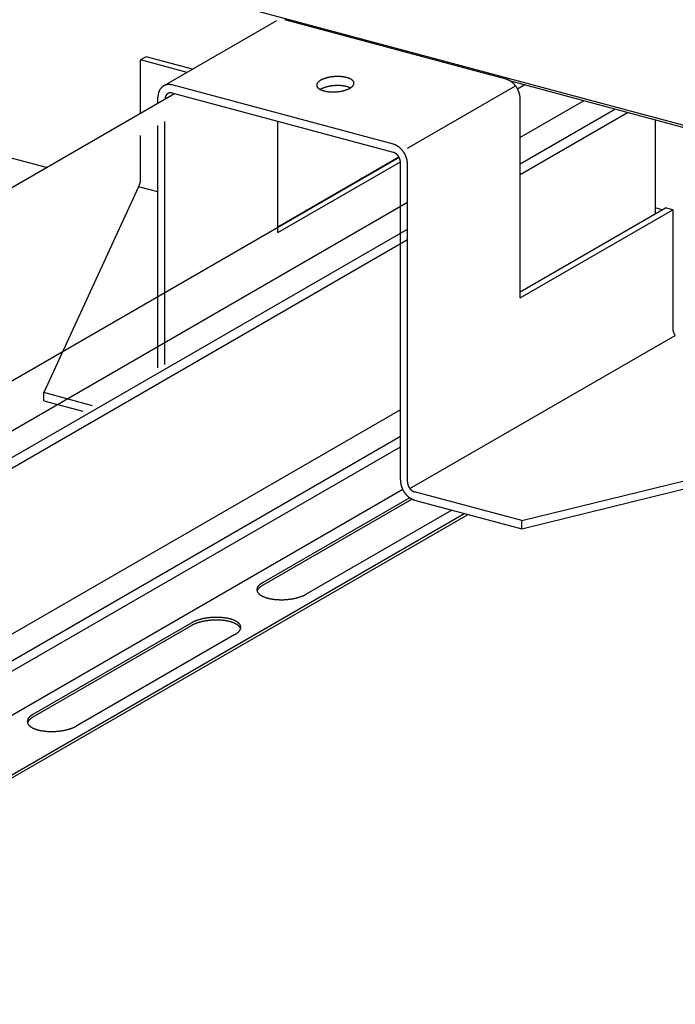
# Model space of a CAD drawing. Extents: x 5 to 415, y 6 to 292.
# Drawn here: x 179 to 182, y 172 to 177 of the extents above; entities that cross this region are included whole.
import ezdxf

# ---------------------------------------------------------------- set-up
doc = ezdxf.new("R2010")
doc.units = 0
doc.header["$MEASUREMENT"] = 0
doc.linetypes.add('DASHED2', pattern=[5, 2.5, -2.5])
for name, color, linetype in [('_0-2_野縁受け', 7, 'CONTINUOUS'), ('_0-3_野縁', 7, 'CONTINUOUS'), ('_0-B_補強金具__金具__その他', 7, 'CONTINUOUS'), ('_0-D_パネル', 7, 'CONTINUOUS')]:
    doc.layers.add(name, color=color, linetype=linetype)

msp = doc.modelspace()

# ---------------------------------------------------------------- linework, layer by layer
at = {"layer": '_0-2_野縁受け', "color": 3, "linetype": 'Continuous'}
for p, q in [((181.2765, 176.5789), (181.3098, 176.5981)), ((179.5886, 176.5547), (165.3177, 168.3154)), ((181.6025, 176.5197), (181.29, 176.3393)), ((181.29, 176.2093), (181.7562, 176.4785)), ((181.29, 176.1573), (181.8178, 176.462)), ((181.9541, 176.4255), (181.9541, 175.964)), ((166.4481, 168.0177), (180.6936, 176.2424)), ((180.7352, 176.0189), (166.4392, 167.7652)), ((166.4249, 167.627), (180.7352, 175.889)), ((166.448, 167.5882), (180.7352, 175.8369)), ((180.7004, 174.9989), (166.4395, 166.7654)), ((166.4249, 166.627), (180.7004, 174.869)), ((166.448, 166.5883), (180.7004, 174.8169)), ((180.712, 174.6061), (166.4339, 166.3626))]:
    msp.add_line(p, q, dxfattribs=at)
at = {"layer": '_0-3_野縁', "color": 2, "linetype": 'Continuous'}
for p, q in [((196.0018, 172.6724), (86.3556, 202.0539)), ((178.9585, 176.191), (157, 182.0751)), ((196.01, 172.6591), (181.2432, 176.616))]:
    msp.add_line(p, q, dxfattribs=at)
at = {"layer": '_0-B_補強金具__金具__その他', "color": 7, "linetype": 'Continuous'}
for p, q in [((180.0897, 176.9139), (179.5349, 176.5936)), ((181.2205, 176.6265), (180.1309, 176.9184)), ((179.4485, 176.7366), (179.4215, 176.721)), ((179.6497, 176.6599), (179.4215, 176.721)), ((179.4215, 176.4583), (179.4215, 176.721)), ((179.6767, 176.6755), (179.4485, 176.7366)), ((180.6656, 176.3061), (179.5761, 176.5981)), ((180.6656, 176.2661), (179.5761, 176.5581)), ((180.7352, 176.2875), (181.2664, 176.5942)), ((179.5065, 176.5074), (179.5065, 176.5367)), ((181.29, 175.55), (181.29, 176.5278)), ((180.7004, 174.6535), (180.7004, 176.2168)), ((180.7352, 175.2296), (180.7352, 176.2075)), ((181.29, 175.5806), (182.0049, 175.9933)), ((181.29, 175.55), (182.0411, 175.9836)), ((182.0411, 175.9836), (182.0049, 175.9933)), ((182.0411, 175.9836), (182.0411, 175.3964)), ((180.747, 174.611), (182.0531, 175.365)), ((180.7352, 174.6442), (180.7352, 175.2296)), ((178.9444, 175.044), (178.9444, 175.084)), ((181.2973, 174.4535), (183.4862, 174.9899)), ((181.2973, 174.4135), (183.4862, 174.9499)), ((181.2973, 174.4535), (180.77, 174.5948)), ((180.77, 174.5548), (181.2973, 174.4135)), ((181.2973, 174.4135), (181.2973, 174.4535))]:
    msp.add_line(p, q, dxfattribs=at)
at = {"layer": '_0-B_補強金具__金具__その他', "color": 7, "linetype": 'DASHED2'}
for p, q in [((179.5413, 175.2228), (179.5413, 176.4182)), ((180.0961, 175.8711), (180.0961, 176.4187)), ((179.5065, 175.2062), (179.5065, 176.3981)), ((179.4215, 176.1344), (179.4215, 176.349)), ((180.0961, 175.9005), (180.6923, 176.2447)), ((180.0961, 175.8711), (180.7003, 176.2199)), ((179.4113, 176.0971), (178.9444, 175.084)), ((179.5065, 176.0716), (179.4113, 176.0971)), ((179.1851, 175.0195), (178.9444, 175.084)), ((178.9444, 175.044), (179.1366, 174.9925))]:
    msp.add_line(p, q, dxfattribs=at)
at = {"layer": '_0-B_補強金具__金具__その他', "color": 3, "linetype": 'Continuous'}
msp.add_line((181.989, 175.9841), (181.9541, 175.9935), dxfattribs=at)
at = {"layer": '_0-B_補強金具__金具__その他', "color": 7, "linetype": 'Continuous'}
for centre, radius, start, end in [((179.5594, 176.5511), 0.0491, 108.3048, 111.6102), ((179.5595, 176.5505), 0.0496, 105.0229, 108.304), ((179.5597, 176.5498), 0.0504, 101.774, 105.0221), ((179.5599, 176.5489), 0.0513, 98.5659, 101.7733), ((179.5601, 176.5477), 0.0525, 95.4057, 98.5653), ((179.5602, 176.5464), 0.0539, 92.2992, 95.4052), ((179.5603, 176.5448), 0.0554, 89.2514, 92.2988), ((179.5603, 176.543), 0.0572, 86.2662, 89.2511), ((179.5601, 176.5411), 0.0591, 83.3462, 86.2659), ((179.5599, 176.539), 0.0612, 80.4933, 83.3461), ((179.5595, 176.5368), 0.0634, 77.7084, 80.4933), ((179.559, 176.5345), 0.0658, 74.9915, 77.7085), ((180.3038, 176.597), 0.0156, 173.0963, 179.1348), ((180.3035, 176.5971), 0.0153, 179.1453, 185.2645), ((180.3045, 176.5969), 0.0164, 167.2351, 173.0872), ((180.3057, 176.5967), 0.0176, 161.6478, 167.2283), ((180.3073, 176.5961), 0.0193, 156.3941, 161.6435), ((180.3093, 176.5953), 0.0215, 151.5071, 156.3922), ((180.3117, 176.594), 0.0242, 146.9963, 151.507), ((180.3145, 176.5922), 0.0275, 142.8543, 146.9977), ((180.3176, 176.5898), 0.0314, 139.0618, 142.8565), ((180.321, 176.5869), 0.0359, 135.5926, 139.0643), ((180.3246, 176.5833), 0.041, 132.4178, 135.5953), ((180.3285, 176.5791), 0.0467, 129.5079, 132.4205), ((180.3325, 176.5742), 0.053, 126.8345, 129.5105), ((180.3367, 176.5687), 0.0599, 124.3712, 126.8369), ((180.3409, 176.5625), 0.0674, 122.0939, 124.3734), ((180.3452, 176.5557), 0.0755, 119.981, 122.0958), ((180.3494, 176.5483), 0.084, 118.0132, 119.9827), ((180.3536, 176.5405), 0.0929, 116.1734, 118.0146), ((180.3577, 176.5321), 0.1022, 114.4468, 116.1748), ((180.3616, 176.5234), 0.1117, 112.82, 114.448), ((180.3654, 176.5145), 0.1215, 111.2813, 112.821), ((180.369, 176.5053), 0.1313, 109.8204, 111.2822), ((180.3723, 176.496), 0.1412, 108.4282, 109.8212), ((180.3754, 176.4868), 0.1509, 107.0965, 108.4289), ((180.3782, 176.4777), 0.1604, 105.818, 107.0971), ((180.3807, 176.4688), 0.1696, 104.5863, 105.8186), ((180.383, 176.4603), 0.1785, 103.3954, 104.5868), ((180.3849, 176.4522), 0.1868, 102.24, 103.3959), ((180.3865, 176.4447), 0.1944, 101.1153, 102.2405), ((180.3879, 176.4378), 0.2014, 100.0167, 101.1157), ((180.3889, 176.4317), 0.2076, 98.9401, 100.0171), ((180.3898, 176.4265), 0.213, 97.8816, 98.9404), ((180.3904, 176.4221), 0.2174, 96.8374, 97.8819), ((180.3908, 176.4186), 0.2209, 95.8042, 96.8378), ((180.391, 176.4162), 0.2233, 94.7785, 95.8045), ((180.3912, 176.4148), 0.2247, 93.7569, 94.7788), ((180.3912, 176.4145), 0.225, 92.7364, 93.7572), ((180.3911, 176.4153), 0.2242, 91.7135, 92.7367), ((180.3911, 176.4171), 0.2224, 90.6851, 91.7138), ((180.3911, 176.4199), 0.2196, 89.6478, 90.6854), ((180.3911, 176.4238), 0.2157, 88.5983, 89.6482), ((180.3912, 176.4286), 0.2109, 87.5328, 88.5986), ((180.3915, 176.4343), 0.2052, 86.4476, 87.5331), ((180.3919, 176.4408), 0.1987, 85.3389, 86.448), ((180.3925, 176.4481), 0.1914, 84.2021, 85.3393), ((180.3933, 176.456), 0.1834, 83.0328, 84.2026), ((180.3943, 176.4645), 0.1749, 81.8259, 83.0333), ((180.3956, 176.4734), 0.1659, 80.5757, 81.8264), ((180.3971, 176.4826), 0.1566, 79.2763, 80.5763), ((180.3989, 176.4921), 0.1469, 77.9207, 79.2769), ((180.401, 176.5016), 0.1371, 76.5014, 77.9214), ((180.4033, 176.5112), 0.1273, 75.0096, 76.5023), ((180.4058, 176.5207), 0.1175, 73.4362, 75.011), ((180.4086, 176.53), 0.1078, 71.77, 73.4374), ((180.4115, 176.5389), 0.0983, 69.9987, 71.7713), ((180.4146, 176.5475), 0.0892, 68.1084, 70.0001), ((180.4179, 176.5557), 0.0804, 66.0833, 68.11), ((180.4213, 176.5633), 0.0721, 63.9055, 66.0851), ((180.4247, 176.5703), 0.0643, 61.5547, 63.9075), ((180.4282, 176.5767), 0.057, 59.0084, 61.5569), ((180.4316, 176.5824), 0.0504, 56.2415, 59.0109), ((180.435, 176.5874), 0.0443, 53.2269, 56.2442), ((180.4383, 176.5918), 0.0388, 49.9354, 53.2296), ((180.4414, 176.5955), 0.034, 46.3378, 49.9382), ((180.4443, 176.5986), 0.0297, 42.4059, 46.3403), ((180.447, 176.601), 0.0261, 38.1162, 42.4078), ((180.4494, 176.6029), 0.023, 33.4534, 38.117), ((180.448, 176.6094), 0.0242, 326.9963, 331.507), ((180.4515, 176.6043), 0.0205, 28.4163, 33.4526), ((180.4504, 176.6081), 0.0215, 331.5071, 336.3922), ((180.4533, 176.6053), 0.0186, 23.0233, 28.4134), ((180.4525, 176.6072), 0.0193, 336.3941, 341.6435), ((180.4546, 176.6058), 0.0171, 17.3179, 23.018), ((180.4541, 176.6066), 0.0176, 341.6478, 347.2283), ((180.4556, 176.6061), 0.016, 11.3701, 17.31), ((180.4552, 176.6064), 0.0164, 347.2351, 353.0872), ((180.4562, 176.6063), 0.0155, 5.2753, 11.3603), ((180.456, 176.6063), 0.0156, 353.0963, 359.1348), ((180.4563, 176.6063), 0.0153, 359.1453, 5.2645), ((181.2028, 176.5604), 0.0684, 72.342, 74.9916), ((181.202, 176.5579), 0.071, 69.7586, 72.3422), ((181.201, 176.5554), 0.0737, 67.2394, 69.7588), ((181.1999, 176.5528), 0.0765, 64.7823, 67.2397), ((181.1987, 176.5502), 0.0794, 62.3847, 64.7826), ((181.1974, 176.5476), 0.0823, 60.0438, 62.385), ((181.1959, 176.5451), 0.0852, 57.7564, 60.0441), ((181.1944, 176.5426), 0.0881, 55.5194, 57.7567), ((181.1928, 176.5403), 0.091, 53.3296, 55.5197), ((181.1911, 176.538), 0.0938, 51.1835, 53.3299), ((181.1894, 176.5359), 0.0965, 49.0777, 51.1838), ((181.1877, 176.534), 0.0991, 47.009, 49.0781), ((181.186, 176.5322), 0.1015, 44.9738, 47.0093), ((181.1844, 176.5305), 0.1038, 42.9689, 44.9742), ((181.1828, 176.5291), 0.106, 40.9909, 42.9692), ((181.1814, 176.5278), 0.1079, 39.0365, 40.9912), ((179.5885, 176.5374), 0.0819, 170.9249, 173.2731), ((179.5856, 176.5379), 0.079, 168.5201, 170.9252), ((179.5828, 176.5384), 0.0762, 166.0554, 168.5203), ((179.5801, 176.5391), 0.0734, 163.5283, 166.0556), ((179.5775, 176.5399), 0.0707, 160.9368, 163.5285), ((179.575, 176.5407), 0.068, 158.2789, 160.9369), ((179.5727, 176.5417), 0.0655, 155.5536, 158.279), ((179.5705, 176.5426), 0.0632, 152.7603, 155.5537), ((179.5685, 176.5437), 0.0609, 149.899, 152.7602), ((179.5668, 176.5447), 0.0588, 146.9709, 149.8989), ((179.5652, 176.5457), 0.0569, 143.9777, 146.9707), ((179.5638, 176.5468), 0.0552, 140.9225, 143.9774), ((179.5626, 176.5477), 0.0537, 137.8091, 140.9221), ((179.5616, 176.5486), 0.0523, 134.6426, 137.8086), ((179.5608, 176.5494), 0.0512, 131.4291, 134.642), ((179.5601, 176.5501), 0.0503, 128.1757, 131.4284), ((179.5597, 176.5507), 0.0495, 124.8903, 128.1749), ((179.5594, 176.5511), 0.049, 121.5817, 124.8895), ((179.5592, 176.5514), 0.0487, 118.2592, 121.5808), ((179.5592, 176.5515), 0.0486, 114.9324, 118.2583), ((179.5592, 176.5514), 0.0487, 111.6111, 114.9315), ((179.5706, 176.5319), 0.0285, 143.9777, 146.9707), ((179.5699, 176.5324), 0.0276, 140.9225, 143.9774), ((179.5693, 176.5329), 0.0268, 137.8091, 140.9221), ((179.5688, 176.5334), 0.0262, 134.6426, 137.8086), ((179.5684, 176.5338), 0.0256, 131.4291, 134.642), ((179.5681, 176.5341), 0.0251, 128.1757, 131.4284), ((179.5679, 176.5344), 0.0248, 124.8903, 128.1749), ((179.5677, 176.5346), 0.0245, 121.5817, 124.8895), ((179.5677, 176.5347), 0.0244, 118.2592, 121.5808), ((179.5676, 176.5348), 0.0243, 114.9324, 118.2583), ((179.5677, 176.5347), 0.0244, 111.6111, 114.9315), ((179.5677, 176.5346), 0.0245, 108.3048, 111.6102), ((179.5678, 176.5343), 0.0248, 105.0229, 108.304), ((179.5679, 176.5339), 0.0252, 101.774, 105.0221), ((179.568, 176.5335), 0.0257, 98.5659, 101.7733), ((179.5681, 176.5329), 0.0262, 95.4057, 98.5653), ((179.5681, 176.5322), 0.0269, 92.2992, 95.4052), ((179.5682, 176.5314), 0.0277, 89.2514, 92.2988), ((179.5682, 176.5306), 0.0286, 86.2662, 89.2511), ((179.5681, 176.5296), 0.0295, 83.3462, 86.2659), ((179.568, 176.5286), 0.0306, 80.4933, 83.3461), ((179.5678, 176.5275), 0.0317, 77.7084, 80.4933), ((179.5675, 176.5263), 0.0329, 74.9915, 77.7085), ((180.3036, 176.5971), 0.0155, 185.2753, 191.3603), ((180.3042, 176.5972), 0.016, 191.3701, 197.31), ((180.3051, 176.5975), 0.0171, 197.3179, 203.018), ((180.3065, 176.5981), 0.0186, 203.0233, 208.4134), ((180.3083, 176.599), 0.0205, 208.4163, 213.4526), ((180.3104, 176.6004), 0.023, 213.4534, 218.117), ((180.3128, 176.6023), 0.0261, 218.1162, 222.4078), ((180.3154, 176.6047), 0.0297, 222.4059, 226.3403), ((180.3184, 176.6078), 0.034, 226.3378, 229.9382), ((180.3215, 176.6115), 0.0388, 229.9354, 233.2296), ((180.3248, 176.6159), 0.0443, 233.2269, 236.2442), ((180.3281, 176.6209), 0.0504, 236.2415, 239.0109), ((180.3316, 176.6267), 0.057, 239.0084, 241.5569), ((180.335, 176.6331), 0.0643, 241.5547, 243.9075), ((180.3452, 176.5113), 0.0755, 119.981, 121.3352), ((180.3385, 176.6401), 0.0721, 243.9055, 246.0851), ((180.3494, 176.5039), 0.084, 118.0132, 119.9827), ((180.3419, 176.6477), 0.0804, 246.0833, 248.11), ((180.3536, 176.496), 0.0929, 116.1734, 118.0146), ((180.3451, 176.6558), 0.0892, 248.1084, 250.0001), ((180.3577, 176.4877), 0.1022, 114.4468, 116.1748), ((180.3483, 176.6644), 0.0983, 249.9987, 251.7713), ((180.3617, 176.479), 0.1117, 112.82, 114.448), ((180.3512, 176.6734), 0.1078, 251.77, 253.4374), ((180.3654, 176.47), 0.1215, 111.2813, 112.821), ((180.354, 176.6826), 0.1175, 253.4362, 255.011), ((180.369, 176.4608), 0.1313, 109.8204, 111.2822), ((180.3565, 176.6921), 0.1273, 255.0096, 256.5023), ((180.3723, 176.4516), 0.1412, 108.4282, 109.8212), ((180.3588, 176.7017), 0.1371, 256.5014, 257.9214), ((180.3754, 176.4424), 0.1509, 107.0965, 108.4289), ((180.3609, 176.7113), 0.1469, 257.9207, 259.2769), ((180.3782, 176.4332), 0.1604, 105.818, 107.0971), ((180.3627, 176.7207), 0.1566, 259.2763, 260.5763), ((180.3807, 176.4244), 0.1696, 104.5863, 105.8186), ((180.3642, 176.73), 0.1659, 260.5757, 261.8264), ((180.383, 176.4158), 0.1785, 103.3954, 104.5868), ((180.3655, 176.7389), 0.1749, 261.8259, 263.0333), ((180.3849, 176.4078), 0.1868, 102.24, 103.3959), ((180.3665, 176.7473), 0.1834, 263.0328, 264.2026), ((180.3865, 176.4003), 0.1944, 101.1153, 102.2405), ((180.3673, 176.7552), 0.1914, 264.2021, 265.3393), ((180.3879, 176.3934), 0.2014, 100.0167, 101.1157), ((180.3679, 176.7625), 0.1987, 265.3389, 266.448), ((180.3889, 176.3873), 0.2076, 98.9401, 100.0171), ((180.3683, 176.769), 0.2052, 266.4476, 267.5331), ((180.3898, 176.382), 0.213, 97.8816, 98.9404), ((180.3686, 176.7747), 0.2109, 267.5328, 268.5986), ((180.3904, 176.3776), 0.2174, 96.8374, 97.8819), ((180.3687, 176.7795), 0.2157, 268.5983, 269.6482), ((180.3908, 176.3742), 0.2209, 95.8042, 96.8378), ((180.3687, 176.7834), 0.2196, 269.6478, 270.6854), ((180.391, 176.3718), 0.2233, 94.7785, 95.8045), ((180.3687, 176.7862), 0.2224, 270.6851, 271.7138), ((180.3912, 176.3704), 0.2247, 93.7569, 94.7788), ((180.3686, 176.788), 0.2242, 271.7135, 272.7367), ((180.3912, 176.3701), 0.225, 92.7364, 93.7572), ((180.3686, 176.7888), 0.225, 272.7364, 273.7572), ((180.3912, 176.3708), 0.2242, 91.7135, 92.7367), ((180.3686, 176.7885), 0.2247, 273.7569, 274.7788), ((180.3911, 176.3727), 0.2224, 90.6851, 91.7138), ((180.3687, 176.7871), 0.2233, 274.7785, 275.8045), ((180.3911, 176.3755), 0.2196, 89.6478, 90.6854), ((180.369, 176.7847), 0.2209, 275.8042, 276.8378), ((180.3911, 176.3794), 0.2157, 88.5983, 89.6482), ((180.3694, 176.7813), 0.2174, 276.8374, 277.8819), ((180.3912, 176.3842), 0.2109, 87.5328, 88.5986), ((180.37, 176.7769), 0.213, 277.8816, 278.9404), ((180.3915, 176.3899), 0.2052, 86.4476, 87.5331), ((180.3708, 176.7716), 0.2076, 278.9401, 280.0171), ((180.3919, 176.3964), 0.1987, 85.3389, 86.448), ((180.3719, 176.7655), 0.2014, 280.0167, 281.1157), ((180.3925, 176.4036), 0.1914, 84.2021, 85.3393), ((180.3733, 176.7586), 0.1944, 281.1153, 282.2405), ((180.3933, 176.4116), 0.1834, 83.0328, 84.2026), ((180.3749, 176.7511), 0.1868, 282.24, 283.3959), ((180.3943, 176.42), 0.1749, 81.8259, 83.0333), ((180.3768, 176.743), 0.1785, 283.3954, 284.5868), ((180.3956, 176.4289), 0.1659, 80.5757, 81.8264), ((180.379, 176.7345), 0.1696, 284.5863, 285.8186), ((180.3971, 176.4381), 0.1566, 79.2763, 80.5763), ((180.3815, 176.7256), 0.1604, 285.818, 287.0971), ((180.3989, 176.4476), 0.1469, 77.9207, 79.2769), ((180.3843, 176.7165), 0.1509, 287.0965, 288.4289), ((180.401, 176.4572), 0.1371, 76.5014, 77.9214), ((180.3874, 176.7073), 0.1412, 288.4282, 289.8212), ((180.4033, 176.4668), 0.1273, 75.0096, 76.5023), ((180.3908, 176.698), 0.1313, 289.8204, 291.2822), ((180.4058, 176.4763), 0.1175, 73.4362, 75.011), ((180.3943, 176.6889), 0.1215, 291.2813, 292.821), ((180.4086, 176.4855), 0.1078, 71.77, 73.4374), ((180.3981, 176.6799), 0.1117, 292.82, 294.448), ((180.4115, 176.4945), 0.0983, 69.9987, 71.7713), ((180.4021, 176.6712), 0.1022, 294.4468, 296.1748), ((180.4146, 176.5031), 0.0892, 68.1084, 70.0001), ((180.4062, 176.6629), 0.0929, 296.1734, 298.0146), ((180.4179, 176.5112), 0.0804, 66.0833, 68.11), ((180.4104, 176.655), 0.084, 298.0132, 299.9827), ((180.4213, 176.5188), 0.0721, 63.9055, 66.0851), ((180.4146, 176.6476), 0.0755, 299.981, 302.0958), ((180.4247, 176.5258), 0.0643, 63.0586, 63.9075), ((180.4189, 176.6408), 0.0674, 302.0939, 304.3734), ((180.4231, 176.6346), 0.0599, 304.3712, 306.8369), ((180.4273, 176.6291), 0.053, 306.8345, 309.5105), ((180.4313, 176.6242), 0.0467, 309.5079, 312.4205), ((180.4352, 176.62), 0.041, 312.4178, 315.5953), ((180.4388, 176.6164), 0.0359, 315.5926, 319.0643), ((180.4422, 176.6135), 0.0314, 319.0618, 322.8565), ((180.4453, 176.6112), 0.0275, 322.8543, 326.9977), ((181.18, 176.5267), 0.1096, 37.1024, 39.0368), ((181.1789, 176.5259), 0.1111, 35.1854, 37.1027), ((181.1779, 176.5252), 0.1123, 33.2824, 35.1857), ((181.1771, 176.5246), 0.1132, 31.3901, 33.2827), ((181.1765, 176.5243), 0.1139, 29.5053, 31.3904), ((181.1761, 176.5241), 0.1143, 27.6251, 29.5056), ((181.176, 176.524), 0.1145, 25.7462, 27.6254), ((181.1762, 176.5241), 0.1143, 23.8656, 25.7465), ((181.1766, 176.5243), 0.1139, 21.9801, 23.8659), ((181.1772, 176.5245), 0.1131, 20.0866, 21.9804), ((181.1782, 176.5249), 0.1121, 18.182, 20.0869), ((181.1794, 176.5253), 0.1109, 16.263, 18.1823), ((181.1808, 176.5257), 0.1094, 14.3266, 16.2634), ((181.1825, 176.5261), 0.1077, 12.3694, 14.3269), ((181.1844, 176.5265), 0.1057, 10.3882, 12.3697), ((179.5971, 176.5367), 0.0906, 177.8098, 180.0057), ((179.5943, 176.5368), 0.0877, 175.5667, 177.8101), ((179.5914, 176.5371), 0.0848, 173.2728, 175.567), ((179.5852, 176.5275), 0.0439, 175.5667, 177.8101), ((179.5866, 176.5274), 0.0453, 177.8098, 180.0057), ((179.5837, 176.5276), 0.0424, 173.2728, 175.567), ((179.5823, 176.5277), 0.041, 170.9249, 173.2731), ((179.5809, 176.528), 0.0395, 168.5201, 170.9252), ((179.5795, 176.5283), 0.0381, 166.0554, 168.5203), ((179.5781, 176.5286), 0.0367, 163.5283, 166.0556), ((179.5768, 176.529), 0.0353, 160.9368, 163.5285), ((179.5755, 176.5294), 0.034, 158.2789, 160.9369), ((179.5744, 176.5299), 0.0328, 155.5536, 158.279), ((179.5733, 176.5304), 0.0316, 152.7603, 155.5537), ((179.5723, 176.5309), 0.0305, 149.899, 152.7602), ((179.5714, 176.5314), 0.0294, 146.9709, 149.8989), ((181.1865, 176.5269), 0.1036, 8.3797, 10.3885), ((181.1888, 176.5273), 0.1012, 6.3405, 8.38), ((181.1913, 176.5275), 0.0987, 4.2673, 6.3408), ((181.1939, 176.5277), 0.0961, 2.1567, 4.2676), ((181.1966, 176.5278), 0.0934, 0.0054, 2.1571), ((180.6479, 176.2401), 0.0684, 72.342, 74.9916), ((180.6568, 176.2331), 0.0342, 72.342, 74.9916), ((180.6564, 176.2319), 0.0355, 69.7586, 72.3422), ((180.6471, 176.2376), 0.071, 69.7586, 72.3422), ((180.6559, 176.2306), 0.0369, 67.2394, 69.7588), ((180.6554, 176.2293), 0.0383, 64.7823, 67.2397), ((180.6462, 176.235), 0.0737, 67.2394, 69.7588), ((180.6548, 176.228), 0.0397, 62.3847, 64.7826), ((180.6541, 176.2267), 0.0412, 60.0438, 62.385), ((180.6534, 176.2254), 0.0426, 57.7564, 60.0441), ((180.6451, 176.2324), 0.0765, 64.7823, 67.2397), ((180.6526, 176.2242), 0.0441, 55.5194, 57.7567), ((180.6518, 176.223), 0.0455, 53.3296, 55.5197), ((180.6439, 176.2298), 0.0794, 62.3847, 64.7826), ((180.6509, 176.2219), 0.0469, 51.1835, 53.3299), ((180.6501, 176.2209), 0.0482, 49.0777, 51.1838), ((180.6425, 176.2273), 0.0823, 60.0438, 62.385), ((180.6411, 176.2248), 0.0852, 57.7564, 60.0441), ((180.6395, 176.2223), 0.0881, 55.5194, 57.7567), ((180.6379, 176.2199), 0.091, 53.3296, 55.5197), ((180.6363, 176.2177), 0.0938, 51.1835, 53.3299), ((180.6346, 176.2156), 0.0965, 49.0777, 51.1838), ((180.6329, 176.2136), 0.0991, 47.009, 49.0781), ((180.6312, 176.2118), 0.1015, 44.9738, 47.0093), ((180.6295, 176.2102), 0.1038, 42.9689, 44.9742), ((180.628, 176.2088), 0.106, 40.9909, 42.9692), ((180.6265, 176.2075), 0.1079, 39.0365, 40.9912), ((180.6252, 176.2064), 0.1096, 37.1024, 39.0368), ((180.624, 176.2055), 0.1111, 35.1854, 37.1027), ((180.623, 176.2048), 0.1123, 33.2824, 35.1857), ((180.6222, 176.2043), 0.1132, 31.3901, 33.2827), ((180.6217, 176.2039), 0.1139, 29.5053, 31.3904), ((180.6213, 176.2037), 0.1143, 27.6251, 29.5056), ((180.6492, 176.2199), 0.0495, 47.009, 49.0781), ((180.6484, 176.219), 0.0508, 44.9738, 47.0093), ((180.6476, 176.2182), 0.0519, 42.9689, 44.9742), ((180.6468, 176.2174), 0.053, 40.9909, 42.9692), ((180.6461, 176.2168), 0.0539, 39.0365, 40.9912), ((180.6454, 176.2163), 0.0548, 37.1024, 39.0368), ((180.6448, 176.2158), 0.0555, 35.1854, 37.1027), ((180.6443, 176.2155), 0.0561, 33.2824, 35.1857), ((180.6439, 176.2152), 0.0566, 31.3901, 33.2827), ((180.6436, 176.215), 0.057, 29.5053, 31.3904), ((180.6435, 176.2149), 0.0572, 27.6251, 29.5056), ((180.6434, 176.2149), 0.0572, 25.7462, 27.6254), ((180.6435, 176.2149), 0.0571, 23.8656, 25.7465), ((180.6437, 176.215), 0.0569, 21.9801, 23.8659), ((180.644, 176.2152), 0.0566, 20.0866, 21.9804), ((180.6445, 176.2153), 0.0561, 18.182, 20.0869), ((180.6451, 176.2155), 0.0554, 16.263, 18.1823), ((180.6458, 176.2157), 0.0547, 14.3266, 16.2634), ((180.6466, 176.216), 0.0538, 12.3694, 14.3269), ((180.6476, 176.2162), 0.0529, 10.3882, 12.3697), ((180.6487, 176.2164), 0.0518, 8.3797, 10.3885), ((180.6498, 176.2165), 0.0506, 6.3405, 8.38), ((180.651, 176.2167), 0.0494, 4.2673, 6.3408), ((180.6523, 176.2168), 0.0481, 2.1567, 4.2676), ((180.6537, 176.2168), 0.0467, 0.0054, 2.1571), ((180.6212, 176.2037), 0.1145, 25.7462, 27.6254), ((180.6213, 176.2038), 0.1143, 23.8656, 25.7465), ((180.6217, 176.2039), 0.1139, 21.9801, 23.8659), ((180.6224, 176.2042), 0.1131, 20.0866, 21.9804), ((180.6233, 176.2045), 0.1121, 18.182, 20.0869), ((180.6245, 176.2049), 0.1109, 16.263, 18.1823), ((180.626, 176.2053), 0.1094, 14.3266, 16.2634), ((180.6277, 176.2058), 0.1077, 12.3694, 14.3269), ((180.6296, 176.2062), 0.1057, 10.3882, 12.3697), ((180.6317, 176.2066), 0.1036, 8.3797, 10.3885), ((180.634, 176.2069), 0.1012, 6.3405, 8.38), ((180.6364, 176.2072), 0.0987, 4.2673, 6.3408), ((180.639, 176.2074), 0.0961, 2.1567, 4.2676), ((180.6418, 176.2075), 0.0934, 0.0054, 2.1571), ((179.3399, 176.1371), 0.0818, 340.981, 342.3423), ((179.3401, 176.137), 0.0816, 342.342, 343.7058), ((179.3407, 176.1369), 0.081, 343.7054, 345.0753), ((179.3415, 176.1366), 0.0802, 345.075, 346.4547), ((179.3426, 176.1364), 0.079, 346.4543, 347.8477), ((179.3441, 176.1361), 0.0775, 347.8473, 349.2582), ((179.3458, 176.1357), 0.0758, 349.2578, 350.6904), ((179.3478, 176.1354), 0.0738, 350.6899, 352.1484), ((179.35, 176.1351), 0.0715, 352.1479, 353.6367), ((179.3525, 176.1348), 0.0691, 353.6363, 355.1602), ((179.3551, 176.1346), 0.0664, 355.1597, 356.7237), ((179.3579, 176.1344), 0.0636, 356.7232, 358.3328), ((179.3608, 176.1344), 0.0607, 358.3322, 359.9931), ((179.3485, 176.133), 0.0723, 330.2639, 331.2111), ((179.3466, 176.134), 0.0745, 331.2107, 332.6599), ((179.3449, 176.1349), 0.0764, 332.6595, 334.0843), ((179.3434, 176.1356), 0.0781, 334.0839, 335.4885), ((179.3421, 176.1362), 0.0794, 335.4881, 336.8764), ((179.3412, 176.1366), 0.0805, 336.8761, 338.2521), ((179.3405, 176.1369), 0.0813, 338.2517, 339.6191), ((179.34, 176.137), 0.0817, 339.6188, 340.9813), ((182.0879, 175.3982), 0.0467, 180.0054, 182.1571), ((182.0892, 175.3982), 0.0481, 182.1567, 184.2676), ((182.0905, 175.3983), 0.0494, 184.2673, 186.3408), ((182.0917, 175.3985), 0.0506, 186.3405, 188.38), ((182.0929, 175.3986), 0.0518, 188.3797, 190.3885), ((182.094, 175.3988), 0.0529, 190.3882, 192.3697), ((182.0949, 175.399), 0.0538, 192.3694, 194.3269), ((182.0957, 175.3992), 0.0547, 194.3266, 196.2634), ((182.0965, 175.3994), 0.0554, 196.263, 198.1823), ((182.0971, 175.3996), 0.0561, 198.182, 200.0869), ((182.0975, 175.3998), 0.0566, 200.0866, 201.9804), ((182.0979, 175.3999), 0.0569, 201.9801, 203.8659), ((182.0981, 175.4), 0.0571, 203.8656, 205.7465), ((182.0981, 175.4001), 0.0572, 205.7462, 207.6254), ((182.0981, 175.4), 0.0572, 207.6251, 209.5056), ((182.0979, 175.3999), 0.057, 209.5053, 211.3904), ((182.0976, 175.3998), 0.0566, 211.3901, 213.2827), ((182.0972, 175.3995), 0.0561, 213.2824, 215.1857), ((182.0967, 175.3991), 0.0555, 215.1854, 217.1027), ((182.0961, 175.3987), 0.0548, 217.1024, 219.0368), ((180.7938, 174.6535), 0.0934, 180.0054, 182.1571), ((180.7965, 174.6536), 0.0961, 182.1567, 184.2676), ((180.7991, 174.6538), 0.0987, 184.2673, 186.3408), ((180.8016, 174.6541), 0.1012, 186.3405, 188.38), ((180.8039, 174.6544), 0.1036, 188.3797, 190.3885), ((180.806, 174.6548), 0.1057, 190.3882, 192.3697), ((180.8079, 174.6552), 0.1077, 192.3694, 194.3269), ((180.8096, 174.6556), 0.1094, 194.3266, 196.2634), ((180.8111, 174.656), 0.1109, 196.263, 198.1823), ((180.8122, 174.6564), 0.1121, 198.182, 200.0869), ((180.8132, 174.6568), 0.1131, 200.0866, 201.9804), ((180.8138, 174.657), 0.1139, 201.9801, 203.8659), ((180.8142, 174.6572), 0.1143, 203.8656, 205.7465), ((180.7819, 174.6442), 0.0467, 180.0054, 182.1571), ((180.7832, 174.6442), 0.0481, 182.1567, 184.2676), ((180.7845, 174.6443), 0.0494, 184.2673, 186.3408), ((180.7858, 174.6445), 0.0506, 186.3405, 188.38), ((180.7869, 174.6446), 0.0518, 188.3797, 190.3885), ((180.788, 174.6448), 0.0529, 190.3882, 192.3697), ((180.7889, 174.645), 0.0538, 192.3694, 194.3269), ((180.7898, 174.6452), 0.0547, 194.3266, 196.2634), ((180.7905, 174.6454), 0.0554, 196.263, 198.1823), ((180.7911, 174.6456), 0.0561, 198.182, 200.0869), ((180.7916, 174.6458), 0.0566, 200.0866, 201.9804), ((180.7919, 174.6459), 0.0569, 201.9801, 203.8659), ((180.7921, 174.646), 0.0571, 203.8656, 205.7465), ((180.7922, 174.6461), 0.0572, 205.7462, 207.6254), ((180.7921, 174.646), 0.0572, 207.6251, 209.5056), ((180.7919, 174.6459), 0.057, 209.5053, 211.3904), ((180.7916, 174.6458), 0.0566, 211.3901, 213.2827), ((180.7912, 174.6455), 0.0561, 213.2824, 215.1857), ((180.7907, 174.6451), 0.0555, 215.1854, 217.1027), ((180.7902, 174.6447), 0.0548, 217.1024, 219.0368), ((180.7895, 174.6442), 0.0539, 219.0365, 220.9912), ((180.8144, 174.6573), 0.1145, 205.7462, 207.6254), ((180.8143, 174.6572), 0.1143, 207.6251, 209.5056), ((180.8139, 174.657), 0.1139, 209.5053, 211.3904), ((180.8133, 174.6567), 0.1132, 211.3901, 213.2827), ((180.8125, 174.6562), 0.1123, 213.2824, 215.1857), ((180.8115, 174.6554), 0.1111, 215.1854, 217.1027), ((180.8104, 174.6546), 0.1096, 217.1024, 219.0368), ((180.809, 174.6535), 0.1079, 219.0365, 220.9912), ((180.8076, 174.6522), 0.106, 220.9909, 222.9692), ((180.806, 174.6508), 0.1038, 222.9689, 224.9742), ((180.8044, 174.6491), 0.1015, 224.9738, 227.0093), ((180.8044, 174.6491), 0.1015, 224.9738, 227.0093), ((180.8027, 174.6473), 0.0991, 227.009, 229.0781), ((180.8027, 174.6473), 0.0991, 227.009, 229.0781), ((180.801, 174.6454), 0.0965, 229.0777, 231.1838), ((180.801, 174.6454), 0.0965, 229.0777, 231.1838), ((180.7993, 174.6433), 0.0938, 231.1835, 233.3299), ((180.7993, 174.6433), 0.0938, 231.1835, 233.3299), ((180.7977, 174.641), 0.091, 233.3296, 235.5197), ((180.7977, 174.641), 0.091, 233.3296, 235.5197), ((180.796, 174.6387), 0.0881, 235.5194, 237.7567), ((180.796, 174.6387), 0.0881, 235.5194, 237.7567), ((180.7888, 174.6435), 0.053, 220.9909, 222.9692), ((180.7945, 174.6362), 0.0852, 237.7564, 240.0441), ((180.7945, 174.6362), 0.0852, 237.7564, 240.0441), ((180.788, 174.6428), 0.0519, 222.9689, 224.9742), ((180.7872, 174.642), 0.0508, 224.9738, 227.0093), ((180.7931, 174.6337), 0.0823, 240.0438, 242.385), ((180.7931, 174.6337), 0.0823, 240.0438, 242.385), ((180.7863, 174.6411), 0.0495, 227.009, 229.0781), ((180.7855, 174.6401), 0.0482, 229.0777, 231.1838), ((180.7846, 174.6391), 0.0469, 231.1835, 233.3299), ((180.7838, 174.6379), 0.0455, 233.3296, 235.5197), ((180.783, 174.6368), 0.0441, 235.5194, 237.7567), ((180.7822, 174.6355), 0.0426, 237.7564, 240.0441), ((180.7815, 174.6343), 0.0412, 240.0438, 242.385), ((180.7808, 174.633), 0.0397, 242.3847, 244.7826), ((180.7802, 174.6317), 0.0383, 244.7823, 247.2397), ((180.7802, 174.6317), 0.0383, 244.7823, 247.2397), ((180.7797, 174.6304), 0.0369, 247.2394, 249.7588), ((180.7797, 174.6304), 0.0369, 247.2394, 249.7588), ((180.7792, 174.6291), 0.0355, 249.7586, 252.3422), ((180.7788, 174.6279), 0.0342, 252.342, 254.9916), ((180.7788, 174.6279), 0.0342, 252.342, 254.9916), ((180.7917, 174.6311), 0.0794, 242.3847, 244.7826), ((180.7917, 174.6311), 0.0794, 242.3847, 244.7826), ((180.7905, 174.6285), 0.0765, 244.7823, 247.2397), ((180.7905, 174.6285), 0.0765, 244.7823, 247.2397), ((180.7894, 174.626), 0.0737, 247.2394, 249.7588), ((180.7894, 174.626), 0.0737, 247.2394, 249.7588), ((180.7885, 174.6234), 0.071, 249.7586, 252.3422), ((180.7885, 174.6234), 0.071, 249.7586, 252.3422), ((180.7877, 174.6209), 0.0684, 252.342, 254.9916), ((180.7877, 174.6209), 0.0684, 252.342, 254.9916)]:
    msp.add_arc(centre, radius, start, end, dxfattribs=at)
at = {"layer": '_0-D_パネル', "color": 4, "linetype": 'Continuous'}
for p, q in [((180.0226, 174.1492), (180.7454, 174.5666)), ((180.0226, 174.1359), (180.7568, 174.5598)), ((181.018, 174.4884), (162.5443, 163.8226)), ((162.5443, 163.8092), (181.0312, 174.4827)), ((180.9538, 174.5056), (180.237, 174.0918)), ((178.8922, 173.5005), (179.6712, 173.9503)), ((178.8922, 173.4872), (179.6712, 173.937)), ((179.8857, 173.8929), (179.1066, 173.4431))]:
    msp.add_line(p, q, dxfattribs=at)
for centre, radius, start, end in [((180.0254, 174.111), 0.0318, 151.5071, 156.3922), ((180.0289, 174.1091), 0.0359, 146.9963, 151.507), ((180.033, 174.1064), 0.0407, 142.8543, 146.9977), ((180.0376, 174.103), 0.0465, 139.0618, 142.8565), ((180.0426, 174.0986), 0.0531, 135.5926, 139.0643), ((180.048, 174.0934), 0.0606, 132.4178, 135.5953), ((180.0537, 174.0871), 0.0691, 129.5079, 132.4205), ((180.0537, 174.0738), 0.0691, 129.5079, 132.4205), ((180.0597, 174.0799), 0.0785, 126.8345, 129.5105), ((180.0597, 174.0666), 0.0785, 126.8345, 129.5105), ((180.0658, 174.0717), 0.0887, 124.3712, 126.8369), ((180.0658, 174.0584), 0.0887, 124.3712, 126.8369), ((180.0721, 174.0625), 0.0998, 122.0939, 124.3734), ((180.0721, 174.0492), 0.0998, 122.0939, 124.3734), ((180.0784, 174.0525), 0.1117, 119.981, 122.0958), ((180.0784, 174.0391), 0.1117, 119.981, 122.0958), ((180.0172, 174.1137), 0.0232, 173.0963, 179.1348), ((180.0167, 174.1137), 0.0227, 179.1453, 185.2645), ((180.0169, 174.1137), 0.0229, 185.2753, 191.3603), ((180.0183, 174.1135), 0.0243, 167.2351, 173.0872), ((180.0177, 174.1139), 0.0237, 191.3701, 197.31), ((180.02, 174.1131), 0.0261, 161.6478, 167.2283), ((180.02, 174.0998), 0.0261, 161.6478, 163.8155), ((180.0192, 174.1143), 0.0252, 197.3179, 203.018), ((180.0224, 174.1123), 0.0286, 156.3941, 161.6435), ((180.0224, 174.099), 0.0286, 156.3941, 161.6435), ((180.0212, 174.1152), 0.0275, 203.0233, 208.4134), ((180.0254, 174.0977), 0.0318, 151.5071, 156.3922), ((180.0238, 174.1166), 0.0304, 208.4163, 213.4526), ((180.0289, 174.0958), 0.0359, 146.9963, 151.507), ((180.0269, 174.1186), 0.0341, 213.4534, 218.117), ((180.033, 174.0931), 0.0407, 142.8543, 146.9977), ((180.0305, 174.1214), 0.0386, 218.1162, 222.4078), ((180.0376, 174.0896), 0.0465, 139.0618, 142.8565), ((180.0344, 174.125), 0.044, 222.4059, 226.3403), ((180.0426, 174.0853), 0.0531, 135.5926, 139.0643), ((180.0388, 174.1296), 0.0503, 226.3378, 229.9382), ((180.048, 174.08), 0.0606, 132.4178, 135.5953), ((180.0434, 174.1351), 0.0575, 229.9354, 233.2296), ((180.0482, 174.1415), 0.0655, 233.2269, 236.2442), ((180.0532, 174.149), 0.0745, 236.2415, 239.0109), ((180.0583, 174.1575), 0.0844, 239.0084, 241.5569), ((180.0635, 174.1669), 0.0952, 241.5547, 243.9075), ((180.0685, 174.1773), 0.1067, 243.9055, 246.0851), ((180.0735, 174.1886), 0.119, 246.0833, 248.11), ((180.0784, 174.2006), 0.132, 248.1084, 250.0001), ((180.1323, 174.304), 0.2374, 285.818, 287.0971), ((180.1364, 174.2905), 0.2233, 287.0965, 288.4289), ((180.141, 174.2768), 0.2089, 288.4282, 289.8212), ((180.1459, 174.2631), 0.1943, 289.8204, 291.2822), ((180.1512, 174.2496), 0.1798, 291.2813, 292.821), ((180.1568, 174.2363), 0.1654, 292.82, 294.448), ((180.1627, 174.2234), 0.1512, 294.4468, 296.1748), ((180.1687, 174.2111), 0.1375, 296.1734, 298.0146), ((180.1749, 174.1994), 0.1243, 298.0132, 299.9827), ((180.083, 174.2133), 0.1456, 249.9987, 251.7713), ((180.0874, 174.2266), 0.1595, 251.77, 253.4374), ((180.0915, 174.2403), 0.1738, 253.4362, 255.011), ((180.0952, 174.2543), 0.1883, 255.0096, 256.5023), ((180.0986, 174.2685), 0.203, 256.5014, 257.9214), ((180.1017, 174.2827), 0.2175, 257.9207, 259.2769), ((180.1043, 174.2967), 0.2317, 259.2763, 260.5763), ((180.1066, 174.3104), 0.2456, 260.5757, 261.8264), ((180.1085, 174.3236), 0.2589, 261.8259, 263.0333), ((180.11, 174.3361), 0.2715, 263.0328, 264.2026), ((180.1112, 174.3478), 0.2832, 264.2021, 265.3393), ((180.1121, 174.3585), 0.294, 265.3389, 266.448), ((180.1127, 174.3682), 0.3037, 266.4476, 267.5331), ((180.1131, 174.3766), 0.3121, 267.5328, 268.5986), ((180.1132, 174.3837), 0.3193, 268.5983, 269.6482), ((180.1133, 174.3894), 0.325, 269.6478, 270.6854), ((180.1132, 174.3936), 0.3292, 270.6851, 271.7138), ((180.1131, 174.3963), 0.3319, 271.7135, 272.7367), ((180.1131, 174.3974), 0.333, 272.7364, 273.7572), ((180.1131, 174.397), 0.3325, 273.7569, 274.7788), ((180.1133, 174.3949), 0.3305, 274.7785, 275.8045), ((180.1137, 174.3914), 0.3269, 275.8042, 276.8378), ((180.1143, 174.3863), 0.3218, 276.8374, 277.8819), ((180.1152, 174.3798), 0.3152, 277.8816, 278.9404), ((180.1164, 174.372), 0.3073, 278.9401, 280.0171), ((180.118, 174.3629), 0.2981, 280.0167, 281.1157), ((180.12, 174.3528), 0.2878, 281.1153, 282.2405), ((180.1224, 174.3417), 0.2764, 282.24, 283.3959), ((180.1253, 174.3297), 0.2641, 283.3954, 284.5868), ((180.1285, 174.3171), 0.2511, 284.5863, 285.8186), ((179.7333, 173.8427), 0.1243, 118.0132, 119.9827), ((179.7333, 173.8293), 0.1243, 118.0132, 119.9827), ((179.7396, 173.831), 0.1375, 116.1734, 118.0146), ((179.7396, 173.8177), 0.1375, 116.1734, 118.0146), ((179.7456, 173.8187), 0.1512, 114.4468, 116.1748), ((179.7456, 173.8054), 0.1512, 114.4468, 116.1748), ((179.7515, 173.8058), 0.1654, 112.82, 114.448), ((179.7515, 173.7925), 0.1654, 112.82, 114.448), ((179.7571, 173.7925), 0.1798, 111.2813, 112.821), ((179.7571, 173.7792), 0.1798, 111.2813, 112.821), ((179.7624, 173.779), 0.1943, 109.8204, 111.2822), ((179.7624, 173.7656), 0.1943, 109.8204, 111.2822), ((179.7673, 173.7653), 0.2089, 108.4282, 109.8212), ((179.7673, 173.7519), 0.2089, 108.4282, 109.8212), ((179.7719, 173.7516), 0.2233, 107.0965, 108.4289), ((179.7719, 173.7383), 0.2233, 107.0965, 108.4289), ((179.776, 173.7381), 0.2374, 105.818, 107.0971), ((179.776, 173.7248), 0.2374, 105.818, 107.0971), ((179.7797, 173.725), 0.2511, 104.5863, 105.8186), ((179.7797, 173.7116), 0.2511, 104.5863, 105.8186), ((179.783, 173.7124), 0.2641, 103.3954, 104.5868), ((179.783, 173.699), 0.2641, 103.3954, 104.5868), ((179.7859, 173.7004), 0.2764, 102.24, 103.3959), ((179.7859, 173.6871), 0.2764, 102.24, 103.3959), ((179.7883, 173.6893), 0.2878, 101.1153, 102.2405), ((179.7883, 173.676), 0.2878, 101.1153, 102.2405), ((179.7903, 173.6791), 0.2981, 100.0167, 101.1157), ((179.7903, 173.6658), 0.2981, 100.0167, 101.1157), ((179.7919, 173.6701), 0.3073, 98.9401, 100.0171), ((179.7919, 173.6568), 0.3073, 98.9401, 100.0171), ((179.7931, 173.6623), 0.3152, 97.8816, 98.9404), ((179.7931, 173.6489), 0.3152, 97.8816, 98.9404), ((179.794, 173.6558), 0.3218, 96.8374, 97.8819), ((179.794, 173.6425), 0.3218, 96.8374, 97.8819), ((179.7946, 173.6507), 0.3269, 95.8042, 96.8378), ((179.7946, 173.6374), 0.3269, 95.8042, 96.8378), ((179.795, 173.6471), 0.3305, 94.7785, 95.8045), ((179.795, 173.6338), 0.3305, 94.7785, 95.8045), ((179.7951, 173.6451), 0.3325, 93.7569, 94.7788), ((179.7951, 173.6318), 0.3325, 93.7569, 94.7788), ((179.7952, 173.6446), 0.333, 92.7364, 93.7572), ((179.7952, 173.6313), 0.333, 92.7364, 93.7572), ((179.7951, 173.6457), 0.3319, 91.7135, 92.7367), ((179.7951, 173.6324), 0.3319, 91.7135, 92.7367), ((179.7951, 173.6484), 0.3292, 90.6851, 91.7138), ((179.7951, 173.6351), 0.3292, 90.6851, 91.7138), ((179.795, 173.6527), 0.325, 89.6478, 90.6854), ((179.795, 173.6393), 0.325, 89.6478, 90.6854), ((179.795, 173.6584), 0.3193, 88.5983, 89.6482), ((179.795, 173.645), 0.3193, 88.5983, 89.6482), ((179.7952, 173.6655), 0.3121, 87.5328, 88.5986), ((179.7952, 173.6521), 0.3121, 87.5328, 88.5986), ((179.7956, 173.6739), 0.3037, 86.4476, 87.5331), ((179.7956, 173.6606), 0.3037, 86.4476, 87.5331), ((179.7962, 173.6836), 0.294, 85.3389, 86.448), ((179.7962, 173.6702), 0.294, 85.3389, 86.448), ((179.7971, 173.6943), 0.2832, 84.2021, 85.3393), ((179.7971, 173.681), 0.2832, 84.2021, 85.3393), ((179.7983, 173.706), 0.2715, 83.0328, 84.2026), ((179.7983, 173.6927), 0.2715, 83.0328, 84.2026), ((179.7998, 173.7185), 0.2589, 81.8259, 83.0333), ((179.7998, 173.7052), 0.2589, 81.8259, 83.0333), ((179.8017, 173.7317), 0.2456, 80.5757, 81.8264), ((179.8017, 173.7184), 0.2456, 80.5757, 81.8264), ((179.8039, 173.7454), 0.2317, 79.2763, 80.5763), ((179.8039, 173.732), 0.2317, 79.2763, 80.5763), ((179.8066, 173.7594), 0.2175, 77.9207, 79.2769), ((179.8066, 173.746), 0.2175, 77.9207, 79.2769), ((179.8096, 173.7735), 0.203, 76.5014, 77.9214), ((179.8096, 173.7602), 0.203, 76.5014, 77.9214), ((179.8131, 173.7878), 0.1883, 75.0096, 76.5023), ((179.8131, 173.7744), 0.1883, 75.0096, 76.5023), ((179.8168, 173.8018), 0.1738, 73.4362, 75.011), ((179.8168, 173.7884), 0.1738, 73.4362, 75.011), ((179.8209, 173.8155), 0.1595, 71.77, 73.4374), ((179.8209, 173.8021), 0.1595, 71.77, 73.4374), ((179.8253, 173.8288), 0.1456, 69.9987, 71.7713), ((179.8253, 173.8154), 0.1456, 69.9987, 71.7713), ((179.8299, 173.8415), 0.132, 68.1084, 70.0001), ((179.8299, 173.8281), 0.132, 68.1084, 70.0001), ((179.8347, 173.8535), 0.119, 66.0833, 68.11), ((179.8347, 173.8402), 0.119, 66.0833, 68.11), ((179.8397, 173.8648), 0.1067, 63.9055, 66.0851), ((179.8397, 173.8514), 0.1067, 63.9055, 66.0851), ((179.8448, 173.8751), 0.0952, 61.5547, 63.9075), ((179.8448, 173.8618), 0.0952, 61.5547, 63.9075), ((179.8499, 173.8846), 0.0844, 59.0084, 61.5569), ((179.8499, 173.8713), 0.0844, 59.0084, 61.5569), ((179.855, 173.8931), 0.0745, 56.2415, 59.0109), ((179.855, 173.8797), 0.0745, 56.2415, 59.0109), ((179.86, 173.9005), 0.0655, 53.2269, 56.2442), ((179.86, 173.8872), 0.0655, 53.2269, 56.2442), ((179.8649, 173.907), 0.0575, 49.9354, 53.2296), ((179.8649, 173.8937), 0.0575, 49.9354, 53.2296), ((179.8695, 173.9125), 0.0503, 46.3378, 49.9382), ((179.8695, 173.8992), 0.0503, 46.3378, 49.9382), ((179.8738, 173.917), 0.044, 42.4059, 46.3403), ((179.8738, 173.9037), 0.044, 42.4059, 46.3403), ((179.8778, 173.9207), 0.0386, 38.1162, 42.4078), ((179.8778, 173.9073), 0.0386, 38.1162, 42.4078), ((179.8814, 173.9235), 0.0341, 33.4534, 38.117), ((179.8845, 173.9255), 0.0304, 28.4163, 33.4526), ((179.8871, 173.9269), 0.0275, 23.0233, 28.4134), ((179.8891, 173.9278), 0.0252, 17.3179, 23.018), ((179.8905, 173.9282), 0.0237, 11.3701, 17.31), ((179.8914, 173.9284), 0.0229, 5.2753, 11.3603), ((179.8299, 173.9896), 0.1117, 299.981, 302.0958), ((179.8362, 173.9795), 0.0998, 302.0939, 304.3734), ((179.8424, 173.9704), 0.0887, 304.3712, 306.8369), ((179.8486, 173.9622), 0.0785, 306.8345, 309.5105), ((179.8546, 173.955), 0.0691, 309.5079, 312.4205), ((179.8603, 173.9487), 0.0606, 312.4178, 315.5953), ((179.8657, 173.9434), 0.0531, 315.5926, 319.0643), ((179.8707, 173.9391), 0.0465, 319.0618, 322.8565), ((179.8752, 173.9356), 0.0407, 322.8543, 326.9977), ((179.8814, 173.9101), 0.0341, 33.4534, 38.117), ((179.8793, 173.933), 0.0359, 326.9963, 331.507), ((179.8845, 173.9122), 0.0304, 28.4163, 33.4526), ((179.8829, 173.9311), 0.0318, 331.5071, 336.3922), ((179.8871, 173.9136), 0.0275, 23.0233, 28.4134), ((179.8859, 173.9298), 0.0286, 336.3941, 341.6435), ((179.8891, 173.9144), 0.0252, 17.3179, 23.018), ((179.8882, 173.929), 0.0261, 341.6478, 347.2283), ((179.8905, 173.9149), 0.0237, 16.6725, 17.31), ((179.89, 173.9286), 0.0243, 347.2351, 353.0872), ((179.8915, 173.9284), 0.0227, 359.1453, 5.2645), ((179.8911, 173.9284), 0.0232, 353.0963, 359.1348), ((178.9354, 173.423), 0.0887, 124.3712, 126.8369), ((178.9417, 173.4138), 0.0998, 122.0939, 124.3734), ((178.948, 173.4038), 0.1117, 119.981, 122.0958), ((178.8868, 173.465), 0.0232, 173.0963, 179.1348), ((178.8863, 173.465), 0.0227, 179.1453, 185.2645), ((178.8865, 173.465), 0.0229, 185.2753, 191.3603), ((178.8879, 173.4648), 0.0243, 167.2351, 173.0872), ((178.8873, 173.4652), 0.0237, 191.3701, 197.31), ((178.8896, 173.4644), 0.0261, 161.6478, 167.2283), ((178.8896, 173.4511), 0.0261, 161.6478, 163.8155), ((178.8888, 173.4656), 0.0252, 197.3179, 203.018), ((178.892, 173.4636), 0.0286, 156.3941, 161.6435), ((178.892, 173.4503), 0.0286, 156.3941, 161.6435), ((178.8908, 173.4665), 0.0275, 203.0233, 208.4134), ((178.895, 173.4623), 0.0318, 151.5071, 156.3922), ((178.895, 173.449), 0.0318, 151.5071, 156.3922), ((178.8934, 173.4679), 0.0304, 208.4163, 213.4526), ((178.8985, 173.4604), 0.0359, 146.9963, 151.507), ((178.8985, 173.4471), 0.0359, 146.9963, 151.507), ((178.8965, 173.4699), 0.0341, 213.4534, 218.117), ((178.9026, 173.4577), 0.0407, 142.8543, 146.9977), ((178.9026, 173.4444), 0.0407, 142.8543, 146.9977), ((178.9, 173.4727), 0.0386, 218.1162, 222.4078), ((178.9072, 173.4543), 0.0465, 139.0618, 142.8565), ((178.9072, 173.4409), 0.0465, 139.0618, 142.8565), ((178.9122, 173.4499), 0.0531, 135.5926, 139.0643), ((178.9122, 173.4366), 0.0531, 135.5926, 139.0643), ((178.9176, 173.4447), 0.0606, 132.4178, 135.5953), ((178.9176, 173.4313), 0.0606, 132.4178, 135.5953), ((178.9233, 173.4384), 0.0691, 129.5079, 132.4205), ((178.9233, 173.4251), 0.0691, 129.5079, 132.4205), ((178.9293, 173.4312), 0.0785, 126.8345, 129.5105), ((178.9293, 173.4179), 0.0785, 126.8345, 129.5105), ((178.9354, 173.4097), 0.0887, 124.3712, 126.8369), ((178.9417, 173.4005), 0.0998, 122.0939, 124.3734), ((178.948, 173.3904), 0.1117, 119.981, 122.0958), ((178.904, 173.4763), 0.044, 222.4059, 226.3403), ((178.9083, 173.4809), 0.0503, 226.3378, 229.9382), ((178.913, 173.4864), 0.0575, 229.9354, 233.2296), ((178.9178, 173.4928), 0.0655, 233.2269, 236.2442), ((178.9228, 173.5003), 0.0745, 236.2415, 239.0109), ((178.9279, 173.5088), 0.0844, 239.0084, 241.5569), ((178.933, 173.5182), 0.0952, 241.5547, 243.9075), ((178.9381, 173.5286), 0.1067, 243.9055, 246.0851), ((178.9431, 173.5399), 0.119, 246.0833, 248.11), ((178.9479, 173.5519), 0.132, 248.1084, 250.0001), ((178.9526, 173.5646), 0.1456, 249.9987, 251.7713), ((178.957, 173.5779), 0.1595, 251.77, 253.4374), ((178.961, 173.5916), 0.1738, 253.4362, 255.011), ((178.9648, 173.6056), 0.1883, 255.0096, 256.5023), ((178.9682, 173.6198), 0.203, 256.5014, 257.9214), ((178.9712, 173.634), 0.2175, 257.9207, 259.2769), ((178.9739, 173.648), 0.2317, 259.2763, 260.5763), ((178.9762, 173.6617), 0.2456, 260.5757, 261.8264), ((178.9781, 173.6749), 0.2589, 261.8259, 263.0333), ((178.9796, 173.6874), 0.2715, 263.0328, 264.2026), ((178.9808, 173.6991), 0.2832, 264.2021, 265.3393), ((178.9817, 173.7098), 0.294, 265.3389, 266.448), ((178.9823, 173.7195), 0.3037, 266.4476, 267.5331), ((178.9826, 173.7279), 0.3121, 267.5328, 268.5986), ((178.9828, 173.735), 0.3193, 268.5983, 269.6482), ((178.9828, 173.7407), 0.325, 269.6478, 270.6854), ((178.9828, 173.7449), 0.3292, 270.6851, 271.7138), ((178.9827, 173.7476), 0.3319, 271.7135, 272.7367), ((178.9827, 173.7487), 0.333, 272.7364, 273.7572), ((178.9827, 173.7483), 0.3325, 273.7569, 274.7788), ((178.9829, 173.7462), 0.3305, 274.7785, 275.8045), ((178.9832, 173.7427), 0.3269, 275.8042, 276.8378), ((178.9838, 173.7376), 0.3218, 276.8374, 277.8819), ((178.9847, 173.7311), 0.3152, 277.8816, 278.9404), ((178.986, 173.7233), 0.3073, 278.9401, 280.0171), ((178.9876, 173.7142), 0.2981, 280.0167, 281.1157), ((178.9896, 173.7041), 0.2878, 281.1153, 282.2405), ((178.992, 173.693), 0.2764, 282.24, 283.3959), ((178.9948, 173.681), 0.2641, 283.3954, 284.5868), ((178.9981, 173.6684), 0.2511, 284.5863, 285.8186), ((179.0018, 173.6553), 0.2374, 285.818, 287.0971), ((179.006, 173.6418), 0.2233, 287.0965, 288.4289), ((179.0105, 173.6281), 0.2089, 288.4282, 289.8212), ((179.0155, 173.6144), 0.1943, 289.8204, 291.2822), ((179.0208, 173.6008), 0.1798, 291.2813, 292.821), ((179.0264, 173.5876), 0.1654, 292.82, 294.448), ((179.0322, 173.5747), 0.1512, 294.4468, 296.1748), ((179.0383, 173.5624), 0.1375, 296.1734, 298.0146), ((179.0445, 173.5507), 0.1243, 298.0132, 299.9827)]:
    msp.add_arc(centre, radius, start, end, dxfattribs=at)

doc.saveas('drawing.dxf')
